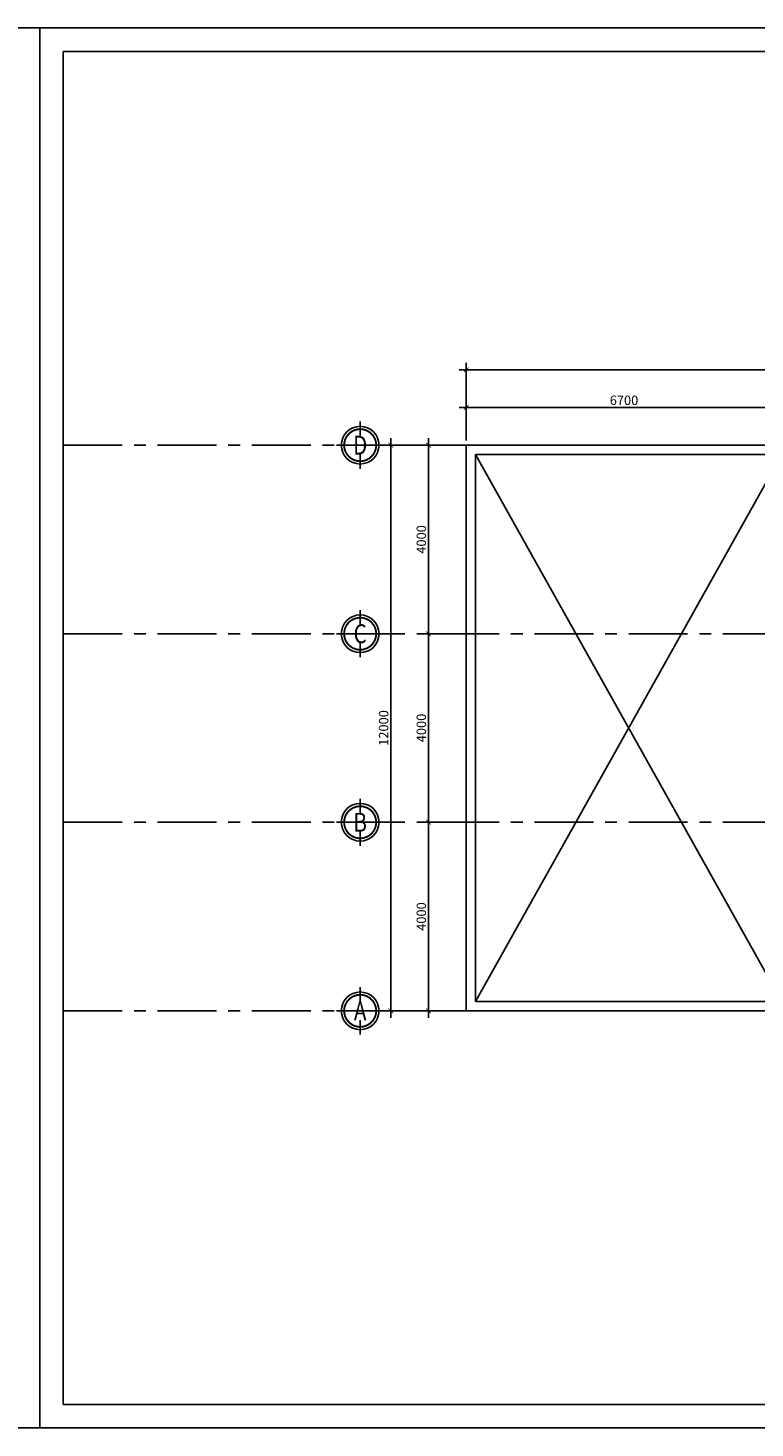
# Model space of a CAD drawing. Units: inches. Extents: x -7190 to 249007, y -160842 to 115183.
# Drawn here: x 164757 to 180187, y 55783 to 85483 of the extents above; entities that cross this region are included whole.
import ezdxf
from ezdxf.enums import TextEntityAlignment as Align

# ---------------------------------------------------------------- set-up
doc = ezdxf.new("R2010")
doc.units = ezdxf.units.IN
doc.header["$LTSCALE"] = 10
doc.header["$MEASUREMENT"] = 0
doc.linetypes.add('CENTERX2', pattern=[4, 2.5, -0.5, 0.5, -0.5])
doc.layers.get('Defpoints').update_dxf_attribs({"color": 4})
for name, color, linetype in [('khung', 5, 'Continuous'), ('netcat', 1, 'Continuous'), ('netmanh', 8, 'Continuous')]:
    doc.layers.add(name, color=color, linetype=linetype)
doc.styles.get("Standard").update_dxf_attribs({"font": 'VHELVCN.TTF', "width": 0.75, "height": 200})
doc.styles.add('STYLE1', font='VHELVCN.TTF', dxfattribs={"width": 0.8})
doc.dimstyles.new('dim 100', dxfattribs={"dimtxt": 200, "dimasz": 100, "dimexe": 150, "dimexo": 100, "dimgap": 50, "dimtad": 1, "dimdec": 0, "dimzin": 0, "dimdsep": 46, "dimtxsty": 'Standard', "dimblk": 'ARCHTICK', "dimcen": 0.09, "dimdle": 150, "dimclrd": 125, "dimclre": 125, "dimclrt": 256, "dimadec": 0, "dimazin": 0, "dimtfac": 1, "dimtdec": 0, "dimtofl": 0, "dimtmove": 0, "dimatfit": 3, "dimldrblk": 'ARCHTICK', "dimfxl": 0, "dimtolj": 1, "dimtzin": 0, "dimlwd": -1, "dimlwe": -1, "dimarcsym": 0})

# ---------------------------------------------------------------- blocks, each defined once
blk = doc.blocks.new('truvcmoi')
at = {"layer": 'netcat', "const_width": 40}
blk.add_lwpolyline([(82232, 128096, 1), (82912, 128096, 1)], format="xyb", close=True, dxfattribs=at)
at = {"layer": 'netmanh'}
for p, q in [((82572, 128296), (82572, 128596)), ((82372, 128096), (82072, 128096)), ((82772, 128096), (83072, 128096)), ((82572, 127896), (82572, 127596))]:
    blk.add_line(p, q, dxfattribs=at)
blk.add_circle((82572, 128096), 400, dxfattribs=at)
at = {"style": 'STYLE1', "width": 0.8}
blk.add_attdef('A', text='', height=400, dxfattribs=at).set_placement((82572, 128096), align=Align.MIDDLE_CENTER)
blk = doc.blocks.new('_ArchTick')
at = {"color": 0, "linetype": 'ByBlock', "const_width": 0.15}
blk.add_lwpolyline([(-0.5, -0.5), (0.5, 0.5)], dxfattribs=at)
blk = doc.blocks.new('*D116')
at = {"color": 125, "ltscale": 50, "transparency": 16777216}
for p, q in [((173157, 76633), (172307, 76633)), ((172457, 64483), (172457, 76783)), ((173157, 64633), (172307, 64633))]:
    blk.add_line(p, q, dxfattribs=at)
at = {"layer": 'Defpoints', "color": 0, "ltscale": 50, "transparency": 16777216}
for p in [(172457, 76633), (173257, 76633), (173257, 64633)]:
    blk.add_point(p, dxfattribs=at)
at = {"color": 125, "ltscale": 50, "transparency": 16777216, "xscale": 100, "yscale": 100, "zscale": 100}
for p, rotation in [((172457, 76633), 90), ((172457, 64633), 270)]:
    blk.add_blockref('_ArchTick', p, dxfattribs=dict(at, rotation=rotation))
at = {"ltscale": 50, "transparency": 16777216, "insert": (172305, 70633), "char_height": 200, "attachment_point": 5, "rotation": 90}
blk.add_mtext('\\A1;12000', dxfattribs=at)
blk = doc.blocks.new('*D117')
at = {"color": 125, "ltscale": 50, "transparency": 16777216}
for p, q in [((173957, 76633), (173107, 76633)), ((173257, 76783), (173257, 72483)), ((173957, 72633), (173107, 72633))]:
    blk.add_line(p, q, dxfattribs=at)
at = {"layer": 'Defpoints', "color": 0, "ltscale": 50, "transparency": 16777216}
for p in [(174057, 76633), (173257, 72633), (174057, 72633)]:
    blk.add_point(p, dxfattribs=at)
at = {"color": 125, "ltscale": 50, "transparency": 16777216, "xscale": 100, "yscale": 100, "zscale": 100}
for p, rotation in [((173257, 76633), 90), ((173257, 72633), 270)]:
    blk.add_blockref('_ArchTick', p, dxfattribs=dict(at, rotation=rotation))
at = {"ltscale": 50, "transparency": 16777216, "insert": (173105, 74633), "char_height": 200, "attachment_point": 5, "rotation": 90}
blk.add_mtext('\\A1;4000', dxfattribs=at)
blk = doc.blocks.new('*D118')
at = {"color": 125, "ltscale": 50, "transparency": 16777216}
for p, q in [((173257, 72783), (173257, 68483)), ((173957, 72633), (173107, 72633)), ((173957, 68633), (173107, 68633))]:
    blk.add_line(p, q, dxfattribs=at)
at = {"layer": 'Defpoints', "color": 0, "ltscale": 50, "transparency": 16777216}
for p in [(174057, 72633), (173257, 68633), (174057, 68633)]:
    blk.add_point(p, dxfattribs=at)
at = {"color": 125, "ltscale": 50, "transparency": 16777216, "xscale": 100, "yscale": 100, "zscale": 100}
for p, rotation in [((173257, 72633), 90), ((173257, 68633), 270)]:
    blk.add_blockref('_ArchTick', p, dxfattribs=dict(at, rotation=rotation))
at = {"ltscale": 50, "transparency": 16777216, "insert": (173105, 70633), "char_height": 200, "attachment_point": 5, "rotation": 90}
blk.add_mtext('\\A1;4000', dxfattribs=at)
blk = doc.blocks.new('*D119')
at = {"color": 125, "ltscale": 50, "transparency": 16777216}
for p, q in [((173957, 68633), (173107, 68633)), ((173257, 68783), (173257, 64483)), ((173957, 64633), (173107, 64633))]:
    blk.add_line(p, q, dxfattribs=at)
at = {"layer": 'Defpoints', "color": 0, "ltscale": 50, "transparency": 16777216}
for p in [(174057, 68633), (173257, 64633), (174057, 64633)]:
    blk.add_point(p, dxfattribs=at)
at = {"color": 125, "ltscale": 50, "transparency": 16777216, "xscale": 100, "yscale": 100, "zscale": 100}
for p, rotation in [((173257, 68633), 90), ((173257, 64633), 270)]:
    blk.add_blockref('_ArchTick', p, dxfattribs=dict(at, rotation=rotation))
at = {"ltscale": 50, "transparency": 16777216, "insert": (173105, 66633), "char_height": 200, "attachment_point": 5, "rotation": 90}
blk.add_mtext('\\A1;4000', dxfattribs=at)
blk = doc.blocks.new('*D125')
at = {"color": 125, "ltscale": 50, "transparency": 16777216}
for p, q in [((173907, 78233), (198107, 78233)), ((174057, 77533), (174057, 78383)), ((197957, 77533), (197957, 78383))]:
    blk.add_line(p, q, dxfattribs=at)
at = {"layer": 'Defpoints', "color": 0, "ltscale": 50, "transparency": 16777216}
for p in [(197957, 78233), (174057, 77433), (197957, 77433)]:
    blk.add_point(p, dxfattribs=at)
at = {"color": 125, "ltscale": 50, "transparency": 16777216, "xscale": 100, "yscale": 100, "zscale": 100, "rotation": 180}
blk.add_blockref('_ArchTick', (174057, 78233), dxfattribs=at)
at = {"color": 125, "ltscale": 50, "transparency": 16777216, "xscale": 100, "yscale": 100, "zscale": 100}
blk.add_blockref('_ArchTick', (197957, 78233), dxfattribs=at)
at = {"ltscale": 50, "transparency": 16777216, "insert": (186007, 78385), "char_height": 200, "attachment_point": 5}
blk.add_mtext('\\A1;23900', dxfattribs=at)
blk = doc.blocks.new('*D130')
at = {"color": 125, "ltscale": 50, "transparency": 16777216}
for p, q in [((174057, 76733), (174057, 77583)), ((180757, 76733), (180757, 77583)), ((173907, 77433), (180907, 77433))]:
    blk.add_line(p, q, dxfattribs=at)
at = {"layer": 'Defpoints', "color": 0, "ltscale": 50, "transparency": 16777216}
for p in [(180757, 77433), (174057, 76633), (180757, 76633)]:
    blk.add_point(p, dxfattribs=at)
at = {"color": 125, "ltscale": 50, "transparency": 16777216, "xscale": 100, "yscale": 100, "zscale": 100, "rotation": 180}
blk.add_blockref('_ArchTick', (174057, 77433), dxfattribs=at)
at = {"color": 125, "ltscale": 50, "transparency": 16777216, "xscale": 100, "yscale": 100, "zscale": 100}
blk.add_blockref('_ArchTick', (180757, 77433), dxfattribs=at)
at = {"ltscale": 50, "transparency": 16777216, "insert": (177407, 77585), "char_height": 200, "attachment_point": 5}
blk.add_mtext('\\A1;6700', dxfattribs=at)

msp = doc.modelspace()

# ---------------------------------------------------------------- linework, layer by layer
at = {"color": 145, "linetype": 'CENTERX2', "ltscale": 50}
for points in [[(165507.1, 76632.9), (206507.1, 76632.9)], [(165507.1, 72632.9), (206507.1, 72632.9)], [(165507.1, 68632.9), (206507.1, 68632.9)], [(165507.1, 64632.9), (206507.1, 64632.9)]]:
    msp.add_lwpolyline(points, dxfattribs=at)
at = {"layer": 'khung'}
msp.add_lwpolyline([(165507.1, 56282.9), (206507.1, 56282.9), (206507.1, 84982.9), (165507.1, 84982.9)], close=True, dxfattribs=at)
at = {"layer": 'netcat'}
for points in [[(123007.1, 55782.9), (165007.1, 55782.9), (165007.1, 85482.9), (123007.1, 85482.9)], [(165007.1, 55782.9), (207007.1, 55782.9), (207007.1, 85482.9), (165007.1, 85482.9)]]:
    msp.add_lwpolyline(points, close=True, dxfattribs=at)
at = {"layer": 'netmanh', "ltscale": 50}
for points in [[(180757.1, 64632.9), (174057.1, 64632.9), (174057.1, 76632.9), (180757.1, 76632.9)], [(180757.1, 76432.9), (174257.1, 76432.9), (174257.1, 64832.9), (180757.1, 64832.9)], [(174257.1, 76432.9), (180757.1, 64832.9)], [(174257.1, 64832.9), (180757.1, 76432.9)]]:
    msp.add_lwpolyline(points, dxfattribs=at)

# ---------------------------------------------------------------- block references
for p, values in [((89235.1, -51463.2), {'A': 'D'}), ((89235.1, -55463.2), {'A': 'C'}), ((89235.1, -59463.2), {'A': 'B'}), ((89235.1, -63463.2), {'A': 'A'})]:
    msp.add_blockref('truvcmoi', p).add_auto_attribs(values)

# ---------------------------------------------------------------- dimensions: what is measured, and where the dimension line sits
at = {"ltscale": 50}
for base, p1, p2, picture, middle in [((197957.1, 78232.9), (174057.1, 77432.9), (197957.1, 77432.9), '*D125', (186007.1, 78385)), ((180757.1, 77432.9), (174057.1, 76632.9), (180757.1, 76632.9), '*D130', (177407.1, 77585))]:
    dim = msp.add_linear_dim(base=base, p1=p1, p2=p2, dimstyle='dim 100', dxfattribs=at)
    dim.commit()
    dim.dimension.update_dxf_attribs({"geometry": picture, "text_midpoint": middle})
for base, p1, p2, picture, middle in [((172457.1, 76632.9), (173257.1, 64632.9), (173257.1, 76632.9), '*D116', (172305, 70632.9)), ((173257.1, 72632.9), (174057.1, 76632.9), (174057.1, 72632.9), '*D117', (173105, 74632.9))]:
    dim = msp.add_linear_dim(base=base, p1=p1, p2=p2, angle=90, dimstyle='dim 100', dxfattribs=at)
    dim.commit()
    dim.dimension.update_dxf_attribs({"geometry": picture, "text_midpoint": middle})
for base, p1, p2, picture, middle in [((173257.1, 68632.9), (174057.1, 72632.9), (174057.1, 68632.9), '*D118', (173105, 70632.9)), ((173257.1, 64632.9), (174057.1, 68632.9), (174057.1, 64632.9), '*D119', (173105, 66632.9))]:
    dim = msp.add_linear_dim(base=base, p1=p1, p2=p2, angle=90, dimstyle='dim 100', override={"dimtmove": 1}, dxfattribs=at)
    dim.commit()
    dim.dimension.update_dxf_attribs({"geometry": picture, "text_midpoint": middle})

doc.saveas('drawing.dxf')
